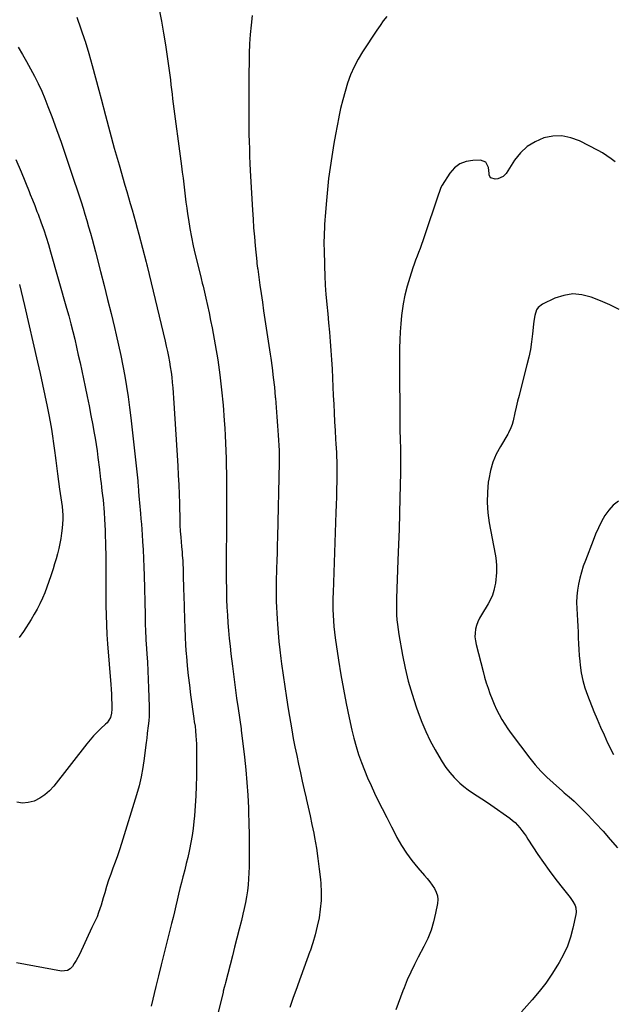
# Model space of a CAD drawing. Units: inches. Extents: x 1921265 to 1926608, y 421950 to 427228.
# Drawn here: x 1923526 to 1923972, y 422946 to 423684 of the extents above; entities that cross this region are included whole.
import ezdxf

# ---------------------------------------------------------------- set-up
doc = ezdxf.new("R2010")
doc.units = ezdxf.units.IN
doc.header["$MEASUREMENT"] = 0
doc.layers.add('7', color=7, linetype='Continuous')
doc.layers.add('8', color=7, linetype='Continuous')

msp = doc.modelspace()

# ---------------------------------------------------------------- linework, layer by layer
at = {"layer": '7', "color": 18}
for points in [[(1923631.2, 423691.89, 1788), (1923632.89, 423683.04, 1788), (1923634.43, 423674.17, 1788), (1923635.87, 423665.28, 1788), (1923637.74, 423653.1, 1788), (1923638.26, 423649.58, 1788), (1923638.74, 423646.05, 1788), (1923639.18, 423642.51, 1788), (1923639.58, 423638.97, 1788), (1923639.97, 423635.43, 1788), (1923640.38, 423631.89, 1788), (1923640.81, 423628.36, 1788), (1923641.26, 423624.83, 1788), (1923647.94, 423574.31, 1788), (1923648.52, 423569.82, 1788), (1923649.07, 423565.34, 1788), (1923649.6, 423560.85, 1788), (1923650.1, 423556.36, 1788), (1923650.62, 423551.87, 1788), (1923651.18, 423547.38, 1788), (1923651.8, 423542.91, 1788), (1923652.45, 423538.43, 1788), (1923653.09, 423534.22, 1788), (1923654.18, 423527.66, 1788), (1923655.39, 423521.13, 1788), (1923656.76, 423514.63, 1788), (1923658.24, 423508.15, 1788), (1923661.84, 423493.36, 1788), (1923662.68, 423489.94, 1788), (1923663.52, 423486.52, 1788), (1923664.07, 423484.24, 1788), (1923666.16, 423475.4, 1788), (1923667.43, 423469.83, 1788), (1923668.64, 423464.25, 1788), (1923669.77, 423458.65, 1788), (1923670.84, 423453.04, 1788), (1923673.16, 423440.39, 1788), (1923675.05, 423429.1, 1788), (1923676.71, 423417.78, 1788), (1923678.02, 423406.41, 1788), (1923679.1, 423395.01, 1788), (1923680.01, 423383.5, 1788), (1923680.41, 423377.83, 1788), (1923680.76, 423372.16, 1788), (1923681.02, 423366.48, 1788), (1923681.23, 423360.8, 1788), (1923681.38, 423355.11, 1788), (1923681.49, 423349.43, 1788), (1923681.57, 423343.74, 1788), (1923681.61, 423338.06, 1788), (1923681.64, 423332.5, 1788), (1923681.66, 423324.03, 1788), (1923681.65, 423315.56, 1788), (1923681.61, 423307.1, 1788), (1923681.55, 423298.63, 1788), (1923681.41, 423284.64, 1788), (1923681.38, 423277.77, 1788), (1923681.38, 423270.9, 1788), (1923681.45, 423264.03, 1788), (1923681.56, 423257.16, 1788), (1923681.6, 423255.15, 1788), (1923681.77, 423249.29, 1788), (1923682, 423243.43, 1788), (1923682.32, 423237.58, 1788), (1923682.7, 423231.73, 1788), (1923683.18, 423225.89, 1788), (1923683.7, 423220.05, 1788), (1923684.31, 423214.22, 1788), (1923684.97, 423208.39, 1788), (1923686.08, 423199.18, 1788), (1923687.07, 423191.21, 1788), (1923688.1, 423183.24, 1788), (1923689.2, 423175.28, 1788), (1923690.34, 423167.32, 1788), (1923692.57, 423152.19, 1788), (1923692.62, 423151.8, 1788), (1923692.8, 423150.65, 1788), (1923692.97, 423149.5, 1788), (1923693.02, 423149.12, 1788), (1923695.13, 423130.9, 1788), (1923696.12, 423121.39, 1788), (1923696.96, 423111.88, 1788), (1923697.59, 423102.35, 1788), (1923698.07, 423092.8, 1788), (1923698.19, 423089.63, 1788), (1923698.46, 423081.28, 1788), (1923698.65, 423072.94, 1788), (1923698.71, 423064.6, 1788), (1923698.7, 423056.25, 1788), (1923698.64, 423048.54, 1788), (1923698.52, 423044.05, 1788), (1923698.29, 423039.57, 1788), (1923697.89, 423035.11, 1788), (1923697.37, 423030.65, 1788), (1923696.7, 423026.22, 1788), (1923695.93, 423021.8, 1788), (1923695.01, 423017.41, 1788), (1923694, 423013.04, 1788), (1923692.85, 423008.45, 1788), (1923691.17, 423001.8, 1788), (1923689.49, 422995.15, 1788), (1923687.79, 422988.5, 1788), (1923686.09, 422981.86, 1788), (1923680.89, 422961.65, 1788), (1923680.66, 422960.75, 1788), (1923679.96, 422958.05, 1788), (1923679.28, 422955.34, 1788), (1923679.05, 422954.44, 1788), (1923671.71, 422924.76, 1788)], [(1923700.87, 423687.23, 1786), (1923700.09, 423680.15, 1786), (1923699.46, 423673.07, 1786), (1923699.03, 423665.97, 1786), (1923698.75, 423658.86, 1786), (1923698.61, 423651.74, 1786), (1923698.49, 423644.62, 1786), (1923698.43, 423637.5, 1786), (1923698.4, 423630.38, 1786), (1923698.38, 423614.49, 1786), (1923698.4, 423609.05, 1786), (1923698.44, 423603.6, 1786), (1923698.54, 423598.16, 1786), (1923698.66, 423592.72, 1786), (1923698.83, 423587.28, 1786), (1923699.03, 423581.84, 1786), (1923699.27, 423576.4, 1786), (1923699.55, 423570.96, 1786), (1923701.17, 423541.26, 1786), (1923701.58, 423534.59, 1786), (1923702.04, 423527.93, 1786), (1923702.6, 423521.27, 1786), (1923703.21, 423514.62, 1786), (1923704.38, 423502.75, 1786), (1923704.54, 423501.32, 1786), (1923705.05, 423497.74, 1786), (1923705.15, 423497.03, 1786), (1923706.78, 423485.16, 1786), (1923707.68, 423478.66, 1786), (1923708.6, 423472.17, 1786), (1923709.54, 423465.68, 1786), (1923710.5, 423459.2, 1786), (1923711.47, 423452.71, 1786), (1923712.44, 423446.23, 1786), (1923713.42, 423439.74, 1786), (1923714.39, 423433.26, 1786), (1923714.84, 423430.33, 1786), (1923715.87, 423423.03, 1786), (1923716.8, 423415.73, 1786), (1923717.6, 423408.4, 1786), (1923718.3, 423401.07, 1786), (1923718.38, 423400.19, 1786), (1923718.94, 423393.28, 1786), (1923719.47, 423386.37, 1786), (1923719.95, 423379.46, 1786), (1923720.4, 423372.55, 1786), (1923721.09, 423360.9, 1786), (1923721.15, 423359.81, 1786), (1923721.29, 423356.51, 1786), (1923721.32, 423353.22, 1786), (1923721.3, 423352.12, 1786), (1923719.9, 423295.86, 1786), (1923719.75, 423290.04, 1786), (1923719.6, 423284.22, 1786), (1923719.43, 423278.4, 1786), (1923719.26, 423272.59, 1786), (1923719.17, 423269.7, 1786), (1923719.06, 423265.33, 1786), (1923718.98, 423260.95, 1786), (1923718.95, 423256.58, 1786), (1923718.95, 423252.2, 1786), (1923719.02, 423247.83, 1786), (1923719.15, 423243.45, 1786), (1923719.37, 423239.08, 1786), (1923719.64, 423234.72, 1786), (1923719.94, 423230.62, 1786), (1923720.45, 423224.21, 1786), (1923721.04, 423217.81, 1786), (1923721.74, 423211.42, 1786), (1923722.5, 423205.03, 1786), (1923723.04, 423200.85, 1786), (1923724.18, 423192.39, 1786), (1923725.39, 423183.93, 1786), (1923726.69, 423175.5, 1786), (1923728.07, 423167.07, 1786), (1923730.69, 423151.52, 1786), (1923731.83, 423145.04, 1786), (1923733.04, 423138.58, 1786), (1923734.34, 423132.14, 1786), (1923735.71, 423125.71, 1786), (1923737.14, 423119.29, 1786), (1923738.58, 423112.87, 1786), (1923740.06, 423106.47, 1786), (1923741.54, 423100.06, 1786), (1923741.57, 423099.94, 1786), (1923743.05, 423093.48, 1786), (1923744.47, 423087, 1786), (1923745.81, 423080.5, 1786), (1923747.1, 423073.99, 1786), (1923747.75, 423070.57, 1786), (1923749.13, 423062.74, 1786), (1923750.34, 423054.89, 1786), (1923751.31, 423047, 1786), (1923752.12, 423039.1, 1786), (1923752.37, 423036.23, 1786), (1923752.67, 423029.76, 1786), (1923752.62, 423023.29, 1786), (1923752.05, 423016.86, 1786), (1923751.14, 423010.44, 1786), (1923749.81, 423004.07, 1786), (1923748.27, 422997.76, 1786), (1923746.41, 422991.54, 1786), (1923744.35, 422985.37, 1786), (1923744.26, 422985.13, 1786), (1923742, 422978.89, 1786), (1923739.73, 422972.64, 1786), (1923737.45, 422966.4, 1786), (1923735.17, 422960.16, 1786), (1923734.36, 422957.92, 1786), (1923731.73, 422950.54, 1786), (1923729.17, 422943.13, 1786)], [(1923801.89, 423686.58, 1784), (1923799.35, 423683.24, 1784), (1923796.92, 423679.83, 1784), (1923794.56, 423676.36, 1784), (1923783.85, 423660.15, 1784), (1923780.48, 423654.55, 1784), (1923777.42, 423648.79, 1784), (1923774.84, 423642.81, 1784), (1923772.57, 423636.67, 1784), (1923770.66, 423630.39, 1784), (1923768.9, 423624.07, 1784), (1923767.35, 423617.69, 1784), (1923765.94, 423611.28, 1784), (1923765.9, 423611.07, 1784), (1923764.63, 423604.52, 1784), (1923763.4, 423597.96, 1784), (1923762.24, 423591.38, 1784), (1923761.14, 423584.8, 1784), (1923760.61, 423581.56, 1784), (1923759.39, 423573.34, 1784), (1923758.29, 423565.11, 1784), (1923757.4, 423556.85, 1784), (1923756.64, 423548.57, 1784), (1923755.7, 423536.81, 1784), (1923755.47, 423533.71, 1784), (1923755.27, 423530.6, 1784), (1923755.11, 423527.49, 1784), (1923754.97, 423524.39, 1784), (1923754.88, 423521.28, 1784), (1923754.83, 423518.17, 1784), (1923754.84, 423515.06, 1784), (1923754.89, 423511.94, 1784), (1923755.19, 423499.23, 1784), (1923755.44, 423492.12, 1784), (1923755.8, 423485.02, 1784), (1923756.32, 423477.92, 1784), (1923756.95, 423470.83, 1784), (1923756.99, 423470.44, 1784), (1923757.66, 423463.55, 1784), (1923758.31, 423456.66, 1784), (1923758.92, 423449.77, 1784), (1923759.5, 423442.87, 1784), (1923760.03, 423435.97, 1784), (1923760.51, 423429.07, 1784), (1923760.9, 423422.16, 1784), (1923761.25, 423415.25, 1784), (1923761.81, 423402.38, 1784), (1923762.12, 423395.78, 1784), (1923762.45, 423389.18, 1784), (1923762.81, 423382.59, 1784), (1923763.2, 423375.99, 1784), (1923763.6, 423369.4, 1784), (1923763.79, 423366.11, 1784), (1923763.98, 423362.81, 1784), (1923764.14, 423359.51, 1784), (1923764.3, 423356.21, 1784), (1923764.42, 423352.91, 1784), (1923764.5, 423349.6, 1784), (1923764.52, 423346.3, 1784), (1923764.51, 423343, 1784), (1923764.44, 423337.86, 1784), (1923764.34, 423331.99, 1784), (1923764.22, 423326.12, 1784), (1923764.05, 423320.25, 1784), (1923763.85, 423314.38, 1784), (1923761.64, 423254.35, 1784), (1923761.54, 423250.12, 1784), (1923761.49, 423245.89, 1784), (1923761.55, 423241.65, 1784), (1923761.67, 423237.42, 1784), (1923761.91, 423233.19, 1784), (1923762.24, 423228.98, 1784), (1923762.71, 423224.77, 1784), (1923763.27, 423220.58, 1784), (1923765.85, 423203.6, 1784), (1923767.6, 423192.75, 1784), (1923769.48, 423181.93, 1784), (1923771.58, 423171.14, 1784), (1923773.81, 423160.38, 1784), (1923775.79, 423151.25, 1784), (1923777.26, 423145.11, 1784), (1923778.9, 423139.02, 1784), (1923780.8, 423133.01, 1784), (1923782.87, 423127.05, 1784), (1923785.15, 423121.16, 1784), (1923787.56, 423115.33, 1784), (1923790.14, 423109.57, 1784), (1923792.84, 423103.87, 1784), (1923795.12, 423099.25, 1784), (1923798.52, 423092.41, 1784), (1923801.95, 423085.58, 1784), (1923805.43, 423078.78, 1784), (1923808.94, 423071.99, 1784), (1923809.58, 423070.77, 1784), (1923813, 423064.75, 1784), (1923816.7, 423058.92, 1784), (1923820.8, 423053.37, 1784), (1923825.18, 423048.01, 1784), (1923830.27, 423042.22, 1784), (1923832.26, 423039.86, 1784), (1923834.19, 423037.44, 1784), (1923836.01, 423034.94, 1784), (1923837.76, 423032.4, 1784), (1923839.09, 423029.73, 1784), (1923839.98, 423026.98, 1784), (1923840.21, 423024.1, 1784), (1923840, 423021.14, 1784), (1923838.64, 423013.99, 1784), (1923837.09, 423007.47, 1784), (1923835.16, 423001.1, 1784), (1923832.66, 422994.92, 1784), (1923829.77, 422988.88, 1784), (1923825.55, 422980.98, 1784), (1923822.67, 422975.34, 1784), (1923819.92, 422969.63, 1784), (1923817.38, 422963.83, 1784), (1923814.98, 422957.96, 1784), (1923814.07, 422955.61, 1784), (1923812.26, 422950.86, 1784), (1923810.49, 422946.1, 1784), (1923808.77, 422941.31, 1784)], [(1923525.33, 423663.54, 1792), (1923528.52, 423658.2, 1792), (1923531.64, 423652.82, 1792), (1923534.65, 423647.37, 1792), (1923537.58, 423641.89, 1792), (1923540.35, 423636.32, 1792), (1923542.98, 423630.7, 1792), (1923545.41, 423624.98, 1792), (1923547.7, 423619.2, 1792), (1923550.56, 423611.58, 1792), (1923554.12, 423601.93, 1792), (1923557.59, 423592.25, 1792), (1923560.94, 423582.52, 1792), (1923564.21, 423572.77, 1792), (1923572.49, 423547.51, 1792), (1923573.99, 423542.86, 1792), (1923575.44, 423538.21, 1792), (1923576.85, 423533.53, 1792), (1923578.21, 423528.85, 1792), (1923579.53, 423524.15, 1792), (1923580.83, 423519.45, 1792), (1923582.09, 423514.74, 1792), (1923583.32, 423510.02, 1792), (1923587.1, 423495.35, 1792), (1923589.77, 423484.87, 1792), (1923592.41, 423474.38, 1792), (1923595.01, 423463.88, 1792), (1923597.57, 423453.37, 1792), (1923598.95, 423447.7, 1792), (1923600.73, 423440, 1792), (1923602.42, 423432.29, 1792), (1923603.97, 423424.54, 1792), (1923605.43, 423416.78, 1792), (1923606.73, 423408.99, 1792), (1923607.93, 423401.18, 1792), (1923608.97, 423393.35, 1792), (1923609.9, 423385.51, 1792), (1923615.04, 423338.21, 1792), (1923615.15, 423337.2, 1792), (1923615.4, 423334.18, 1792), (1923615.61, 423331.15, 1792), (1923615.68, 423330.14, 1792), (1923615.91, 423326.92, 1792), (1923616.11, 423324.3, 1792), (1923616.32, 423321.68, 1792), (1923616.55, 423319.06, 1792), (1923616.79, 423316.45, 1792), (1923617.06, 423313.67, 1792), (1923617.43, 423309.67, 1792), (1923617.78, 423305.66, 1792), (1923618.1, 423301.65, 1792), (1923618.39, 423297.65, 1792), (1923618.72, 423292.83, 1792), (1923619.12, 423286.41, 1792), (1923619.46, 423279.99, 1792), (1923619.7, 423273.56, 1792), (1923619.89, 423267.13, 1792), (1923620.53, 423237.74, 1792), (1923620.59, 423235.01, 1792), (1923620.66, 423232.29, 1792), (1923620.74, 423229.56, 1792), (1923620.82, 423226.84, 1792), (1923620.93, 423224.12, 1792), (1923621.05, 423221.39, 1792), (1923621.21, 423218.67, 1792), (1923621.39, 423215.95, 1792), (1923621.93, 423208.52, 1792), (1923622.35, 423202.08, 1792), (1923622.71, 423195.65, 1792), (1923622.98, 423189.2, 1792), (1923623.2, 423182.76, 1792), (1923623.58, 423168.97, 1792), (1923623.6, 423165.33, 1792), (1923623.51, 423161.7, 1792), (1923623.26, 423158.08, 1792), (1923622.9, 423154.46, 1792), (1923622.22, 423148.89, 1792), (1923622.12, 423148.06, 1792), (1923621.82, 423145.58, 1792), (1923621.52, 423143.09, 1792), (1923621.42, 423142.27, 1792), (1923619.96, 423130.01, 1792), (1923618.94, 423123.1, 1792), (1923617.67, 423116.24, 1792), (1923616.04, 423109.45, 1792), (1923614.15, 423102.73, 1792), (1923602.8, 423066.11, 1792), (1923601.32, 423061.47, 1792), (1923599.77, 423056.86, 1792), (1923598.13, 423052.27, 1792), (1923596.42, 423047.69, 1792), (1923594.74, 423043.13, 1792), (1923593.14, 423038.54, 1792), (1923591.66, 423033.91, 1792), (1923590.26, 423029.26, 1792), (1923589.18, 423025.46, 1792), (1923588.37, 423022.69, 1792), (1923587.52, 423019.93, 1792), (1923586.62, 423017.18, 1792), (1923585.69, 423014.45, 1792), (1923584.51, 423011.07, 1792), (1923583.69, 423009.03, 1792), (1923582.12, 423006.13, 1792), (1923580.61, 423003.18, 1792), (1923571.26, 422982.98, 1792), (1923570.08, 422980.61, 1792), (1923568.83, 422978.29, 1792), (1923567.45, 422976.04, 1792), (1923565.98, 422973.83, 1792), (1923564.27, 422972.14, 1792), (1923562.35, 422970.93, 1792), (1923557.72, 422970.45, 1792), (1923523.97, 422976.6, 1792)], [(1923973.42, 423577.48, 1782), (1923970.37, 423579.9, 1782), (1923967.23, 423582.16, 1782), (1923963.94, 423584.2, 1782), (1923960.55, 423586.1, 1782), (1923946.66, 423593.25, 1782), (1923940.08, 423595.69, 1782), (1923933.41, 423597.05, 1782), (1923926.61, 423596.8, 1782), (1923919.72, 423595.48, 1782), (1923913.24, 423592.61, 1782), (1923907.33, 423588.99, 1782), (1923902.31, 423584.23, 1782), (1923897.86, 423578.71, 1782), (1923891.55, 423568.93, 1782), (1923889.36, 423566.56, 1782), (1923885.38, 423564.73, 1782), (1923883.31, 423564.5, 1782), (1923880.18, 423565.66, 1782), (1923879.24, 423566.59, 1782), (1923878.82, 423567.92, 1782), (1923878.69, 423568.86, 1782), (1923878.26, 423573.41, 1782), (1923876.3, 423577.29, 1782), (1923872.22, 423578.8, 1782), (1923866.6, 423578.68, 1782), (1923861.46, 423577.78, 1782), (1923856.79, 423576.03, 1782), (1923852.84, 423573, 1782), (1923849.36, 423569.11, 1782), (1923843.47, 423560.08, 1782), (1923842.47, 423558.3, 1782), (1923841.45, 423555.41, 1782), (1923840.51, 423552.47, 1782), (1923830.07, 423521.33, 1782), (1923829.06, 423518.39, 1782), (1923828.02, 423515.46, 1782), (1923826.93, 423512.55, 1782), (1923825.81, 423509.65, 1782), (1923824.69, 423506.75, 1782), (1923823.6, 423503.83, 1782), (1923822.56, 423500.9, 1782), (1923821.54, 423497.96, 1782), (1923819.15, 423490.83, 1782), (1923817.18, 423484.27, 1782), (1923815.49, 423477.65, 1782), (1923814.23, 423470.93, 1782), (1923813.25, 423464.15, 1782), (1923813.04, 423462.21, 1782), (1923812.45, 423456.14, 1782), (1923811.99, 423450.07, 1782), (1923811.7, 423443.98, 1782), (1923811.55, 423437.89, 1782), (1923811.5, 423431.79, 1782), (1923811.47, 423425.7, 1782), (1923811.47, 423419.6, 1782), (1923811.5, 423413.5, 1782), (1923811.64, 423394.67, 1782), (1923811.69, 423388.44, 1782), (1923811.77, 423382.22, 1782), (1923811.88, 423376, 1782), (1923812, 423369.77, 1782), (1923812.18, 423361.65, 1782), (1923812.23, 423359.49, 1782), (1923812.29, 423355.16, 1782), (1923812.31, 423350.83, 1782), (1923812.3, 423348.67, 1782), (1923812.23, 423344.34, 1782), (1923811.79, 423325.38, 1782), (1923811.49, 423313.74, 1782), (1923811.17, 423302.1, 1782), (1923810.79, 423290.46, 1782), (1923810.38, 423278.82, 1782), (1923809.31, 423249.93, 1782), (1923809.15, 423245.99, 1782), (1923809.16, 423243.62, 1782), (1923809.38, 423237.76, 1782), (1923809.6, 423234.05, 1782), (1923809.92, 423230.35, 1782), (1923810.4, 423226.67, 1782), (1923810.98, 423223, 1782), (1923813.78, 423207.46, 1782), (1923815.79, 423197.64, 1782), (1923818.11, 423187.91, 1782), (1923820.9, 423178.3, 1782), (1923823.99, 423168.78, 1782), (1923825.52, 423164.42, 1782), (1923828.27, 423157.22, 1782), (1923831.27, 423150.13, 1782), (1923834.63, 423143.2, 1782), (1923838.25, 423136.39, 1782), (1923840.95, 423131.59, 1782), (1923843.54, 423127.36, 1782), (1923846.32, 423123.28, 1782), (1923849.38, 423119.4, 1782), (1923852.63, 423115.66, 1782), (1923853.83, 423114.37, 1782), (1923856.73, 423111.51, 1782), (1923859.77, 423108.82, 1782), (1923863.02, 423106.39, 1782), (1923866.4, 423104.14, 1782), (1923869.88, 423101.98, 1782), (1923873.32, 423099.77, 1782), (1923876.72, 423097.5, 1782), (1923880.08, 423095.18, 1782), (1923894.37, 423085.11, 1782), (1923896.43, 423083.52, 1782), (1923898.38, 423081.82, 1782), (1923900.18, 423079.95, 1782), (1923901.86, 423077.96, 1782), (1923903.44, 423075.88, 1782), (1923904.98, 423073.77, 1782), (1923906.47, 423071.62, 1782), (1923907.93, 423069.44, 1782), (1923915.4, 423057.99, 1782), (1923919.5, 423051.91, 1782), (1923923.73, 423045.91, 1782), (1923928.14, 423040.05, 1782), (1923932.68, 423034.29, 1782), (1923939.69, 423025.64, 1782), (1923941.7, 423022.75, 1782), (1923943.26, 423019.59, 1782), (1923943.76, 423017.92, 1782), (1923944.05, 423014.54, 1782), (1923943.83, 423012.82, 1782), (1923941.57, 423002.57, 1782), (1923939.73, 422995.83, 1782), (1923937.49, 422989.26, 1782), (1923934.62, 422982.94, 1782), (1923931.34, 422976.78, 1782), (1923930.22, 422974.91, 1782), (1923925.88, 422968.07, 1782), (1923921.28, 422961.42, 1782), (1923916.32, 422955.04, 1782), (1923911.1, 422948.85, 1782), (1923903, 422939.76, 1782)], [(1923523.49, 423579.43, 1794), (1923527.51, 423570.02, 1794), (1923533.53, 423555.3, 1794), (1923534.4, 423553.18, 1794), (1923536.11, 423548.94, 1794), (1923537.79, 423544.69, 1794), (1923539.42, 423540.42, 1794), (1923540.21, 423538.28, 1794), (1923542.57, 423531.83, 1794), (1923544.48, 423526.44, 1794), (1923546.3, 423521.03, 1794), (1923548.01, 423515.57, 1794), (1923549.63, 423510.09, 1794), (1923561.65, 423467.76, 1794), (1923563.26, 423461.94, 1794), (1923564.82, 423456.11, 1794), (1923566.3, 423450.26, 1794), (1923567.73, 423444.4, 1794), (1923569.1, 423438.52, 1794), (1923570.44, 423432.63, 1794), (1923571.73, 423426.73, 1794), (1923573, 423420.83, 1794), (1923575.53, 423408.82, 1794), (1923577.02, 423401.62, 1794), (1923578.48, 423394.42, 1794), (1923579.88, 423387.2, 1794), (1923581.26, 423379.98, 1794), (1923582.16, 423375.18, 1794), (1923583.01, 423370.35, 1794), (1923583.81, 423365.51, 1794), (1923584.52, 423360.65, 1794), (1923585.17, 423355.79, 1794), (1923586.3, 423346.66, 1794), (1923586.34, 423346.35, 1794), (1923586.4, 423345.74, 1794), (1923586.48, 423344.81, 1794), (1923586.55, 423344.19, 1794), (1923587.16, 423339.2, 1794), (1923587.5, 423336.39, 1794), (1923587.84, 423333.59, 1794), (1923588.19, 423330.78, 1794), (1923588.63, 423327.23, 1794), (1923588.99, 423324.05, 1794), (1923589.31, 423320.86, 1794), (1923589.57, 423317.67, 1794), (1923589.78, 423314.48, 1794), (1923590.06, 423309.5, 1794), (1923590.28, 423305.22, 1794), (1923590.49, 423300.92, 1794), (1923590.67, 423296.63, 1794), (1923590.83, 423292.34, 1794), (1923590.95, 423288.05, 1794), (1923591.05, 423283.75, 1794), (1923591.11, 423279.46, 1794), (1923591.13, 423275.16, 1794), (1923591.14, 423271.55, 1794), (1923591.14, 423265.44, 1794), (1923591.15, 423259.34, 1794), (1923591.16, 423253.24, 1794), (1923591.18, 423247.13, 1794), (1923591.18, 423244.82, 1794), (1923591.28, 423237.57, 1794), (1923591.5, 423230.32, 1794), (1923591.88, 423223.08, 1794), (1923592.38, 423215.84, 1794), (1923594.81, 423185.55, 1794), (1923595.07, 423181.92, 1794), (1923595.3, 423178.3, 1794), (1923595.47, 423174.67, 1794), (1923595.6, 423171.04, 1794), (1923595.71, 423167.01, 1794), (1923595.46, 423163.85, 1794), (1923594.55, 423160.81, 1794), (1923592.03, 423156.8, 1794), (1923590.92, 423155.65, 1794), (1923587.47, 423152.48, 1794), (1923584.62, 423149.73, 1794), (1923581.87, 423146.9, 1794), (1923579.27, 423143.93, 1794), (1923576.75, 423140.88, 1794), (1923552, 423109.2, 1794), (1923548.82, 423105.74, 1794), (1923545.36, 423102.66, 1794), (1923541.46, 423100.15, 1794), (1923537.27, 423098.03, 1794), (1923532.87, 423096.88, 1794), (1923528.51, 423096.48, 1794), (1923524.19, 423097.22, 1794)], [(1923526.24, 423485.42, 1796), (1923527.62, 423480.27, 1796), (1923528.91, 423475.09, 1796), (1923530.14, 423469.9, 1796), (1923539.89, 423427.19, 1796), (1923541.74, 423418.89, 1796), (1923543.56, 423410.58, 1796), (1923545.3, 423402.25, 1796), (1923547, 423393.91, 1796), (1923548.22, 423387.83, 1796), (1923549.24, 423382.44, 1796), (1923550.21, 423377.05, 1796), (1923551.07, 423371.64, 1796), (1923551.88, 423366.21, 1796), (1923552.85, 423359.26, 1796), (1923553.12, 423357.3, 1796), (1923553.59, 423353.39, 1796), (1923554, 423349.47, 1796), (1923554.48, 423345.55, 1796), (1923554.75, 423343.6, 1796), (1923556.44, 423332.01, 1796), (1923556.9, 423328.74, 1796), (1923557.37, 423325.48, 1796), (1923557.82, 423322.22, 1796), (1923558.27, 423318.96, 1796), (1923558.6, 423315.69, 1796), (1923558.79, 423312.42, 1796), (1923558.77, 423309.14, 1796), (1923558.61, 423305.86, 1796), (1923558.36, 423302.84, 1796), (1923557.94, 423298.94, 1796), (1923557.4, 423295.06, 1796), (1923556.66, 423291.21, 1796), (1923555.81, 423287.38, 1796), (1923554.82, 423283.58, 1796), (1923553.79, 423279.79, 1796), (1923552.68, 423276.02, 1796), (1923551.53, 423272.26, 1796), (1923549.86, 423266.97, 1796), (1923548.44, 423262.71, 1796), (1923546.92, 423258.47, 1796), (1923545.27, 423254.29, 1796), (1923543.52, 423250.15, 1796), (1923541.61, 423246.07, 1796), (1923539.6, 423242.06, 1796), (1923537.41, 423238.13, 1796), (1923535.1, 423234.27, 1796), (1923529.35, 423225.1, 1796), (1923526.07, 423220.62, 1796)], [(1923975.89, 423323.08, 1778), (1923971.93, 423320.05, 1778), (1923968.6, 423316.35, 1778), (1923965.67, 423312.2, 1778), (1923963.19, 423307.64, 1778), (1923960.85, 423303.01, 1778), (1923958.73, 423298.28, 1778), (1923956.75, 423293.48, 1778), (1923951, 423278.58, 1778), (1923949.44, 423274.2, 1778), (1923948.02, 423269.78, 1778), (1923946.84, 423265.3, 1778), (1923945.8, 423260.77, 1778), (1923945.06, 423256.19, 1778), (1923944.56, 423251.6, 1778), (1923944.43, 423246.98, 1778), (1923944.55, 423242.35, 1778), (1923944.85, 423237.84, 1778), (1923945.11, 423233.47, 1778), (1923945.34, 423229.1, 1778), (1923945.51, 423224.72, 1778), (1923945.66, 423220.35, 1778), (1923945.83, 423215.98, 1778), (1923946.06, 423211.61, 1778), (1923946.4, 423207.25, 1778), (1923946.8, 423202.89, 1778), (1923947.11, 423199.96, 1778), (1923947.95, 423194.2, 1778), (1923949.11, 423188.51, 1778), (1923950.72, 423182.94, 1778), (1923952.64, 423177.44, 1778), (1923957.47, 423165.28, 1778), (1923959.89, 423159.34, 1778), (1923962.39, 423153.44, 1778), (1923965.02, 423147.6, 1778), (1923967.73, 423141.79, 1778), (1923972.02, 423132.81, 1778)]]:
    msp.add_polyline3d(points, dxfattribs=at)
at = {"layer": '8', "color": 18}
for points in [[(1923569.25, 423686.12, 1790), (1923572.42, 423677.41, 1790), (1923575.35, 423668.62, 1790), (1923575.52, 423668.07, 1790), (1923578.28, 423658.9, 1790), (1923580.95, 423649.71, 1790), (1923583.47, 423640.48, 1790), (1923585.9, 423631.23, 1790), (1923587.54, 423624.8, 1790), (1923590.76, 423612.41, 1790), (1923594.06, 423600.05, 1790), (1923597.48, 423587.72, 1790), (1923601, 423575.42, 1790), (1923605.48, 423560.01, 1790), (1923606.81, 423555.43, 1790), (1923608.13, 423550.84, 1790), (1923609.45, 423546.25, 1790), (1923610.77, 423541.66, 1790), (1923612.07, 423537.07, 1790), (1923613.35, 423532.47, 1790), (1923614.61, 423527.86, 1790), (1923615.85, 423523.25, 1790), (1923621.42, 423502.37, 1790), (1923621.71, 423501.24, 1790), (1923622, 423500.1, 1790), (1923622.09, 423499.73, 1790), (1923622.18, 423499.35, 1790), (1923635.54, 423443.11, 1790), (1923636.42, 423439.25, 1790), (1923637.27, 423435.38, 1790), (1923638.05, 423431.5, 1790), (1923638.79, 423427.61, 1790), (1923639.46, 423423.65, 1790), (1923640.05, 423419.79, 1790), (1923640.54, 423415.91, 1790), (1923640.97, 423412.02, 1790), (1923641.33, 423408.12, 1790), (1923641.66, 423404.23, 1790), (1923641.95, 423400.32, 1790), (1923642.21, 423396.42, 1790), (1923645.11, 423349.39, 1790), (1923645.51, 423342.37, 1790), (1923645.85, 423335.35, 1790), (1923646.11, 423328.32, 1790), (1923646.33, 423321.29, 1790), (1923646.65, 423307.87, 1790), (1923646.74, 423304.87, 1790), (1923646.95, 423300.38, 1790), (1923647.29, 423295.9, 1790), (1923647.96, 423288.87, 1790), (1923648.33, 423284.63, 1790), (1923648.5, 423282.5, 1790), (1923648.79, 423278.25, 1790), (1923648.91, 423276.12, 1790), (1923649.06, 423271.86, 1790), (1923649.15, 423268.25, 1790), (1923649.25, 423264.31, 1790), (1923649.35, 423260.37, 1790), (1923649.45, 423256.44, 1790), (1923649.56, 423252.5, 1790), (1923650.06, 423234.41, 1790), (1923650.29, 423227.85, 1790), (1923650.59, 423221.3, 1790), (1923650.99, 423214.75, 1790), (1923651.47, 423208.2, 1790), (1923651.59, 423206.69, 1790), (1923652.24, 423199.4, 1790), (1923652.97, 423192.12, 1790), (1923653.82, 423184.85, 1790), (1923654.75, 423177.59, 1790), (1923657.19, 423159.83, 1790), (1923657.52, 423157.54, 1790), (1923658.03, 423154.11, 1790), (1923658.42, 423150.67, 1790), (1923658.75, 423146.93, 1790), (1923658.97, 423143.91, 1790), (1923659.13, 423140.89, 1790), (1923659.21, 423137.86, 1790), (1923659.22, 423134.83, 1790), (1923659.05, 423116.75, 1790), (1923658.89, 423109.28, 1790), (1923658.61, 423101.82, 1790), (1923658.14, 423094.36, 1790), (1923657.56, 423086.91, 1790), (1923657.18, 423082.71, 1790), (1923656.59, 423077.38, 1790), (1923655.86, 423072.07, 1790), (1923654.93, 423066.8, 1790), (1923653.86, 423061.54, 1790), (1923653.61, 423060.43, 1790), (1923652.54, 423055.75, 1790), (1923651.44, 423051.09, 1790), (1923650.29, 423046.43, 1790), (1923649.11, 423041.78, 1790), (1923648.97, 423041.23, 1790), (1923647.86, 423036.86, 1790), (1923646.77, 423032.48, 1790), (1923645.72, 423028.1, 1790), (1923644.68, 423023.71, 1790), (1923643.66, 423019.31, 1790), (1923642.62, 423014.93, 1790), (1923641.55, 423010.54, 1790), (1923640.47, 423006.16, 1790), (1923636.74, 422991.18, 1790), (1923634.73, 422983.11, 1790), (1923632.72, 422975.04, 1790), (1923630.72, 422966.96, 1790), (1923628.73, 422958.89, 1790), (1923625.08, 422944.12, 1790)], [(1923976.47, 423466.87, 1780), (1923969.46, 423470.3, 1780), (1923962.27, 423473.4, 1780), (1923955.31, 423476.11, 1780), (1923948.45, 423477.84, 1780), (1923941.64, 423478.45, 1780), (1923934.87, 423477.39, 1780), (1923928.15, 423475.22, 1780), (1923918.84, 423470.87, 1780), (1923915.54, 423468.31, 1780), (1923914.46, 423466.56, 1780), (1923913.17, 423462.38, 1780), (1923912.4, 423457.95, 1780), (1923912.12, 423455.71, 1780), (1923911.38, 423448.42, 1780), (1923910.64, 423442.55, 1780), (1923909.73, 423436.71, 1780), (1923908.55, 423430.93, 1780), (1923907.2, 423425.17, 1780), (1923902.37, 423406.55, 1780), (1923901.27, 423402.23, 1780), (1923900.19, 423397.89, 1780), (1923899.15, 423393.55, 1780), (1923898.14, 423389.2, 1780), (1923896.76, 423383.14, 1780), (1923896.06, 423380.53, 1780), (1923895.15, 423377.98, 1780), (1923893.41, 423374.33, 1780), (1923892.74, 423373.15, 1780), (1923887.22, 423364.06, 1780), (1923884.14, 423358.22, 1780), (1923881.58, 423352.2, 1780), (1923879.77, 423345.91, 1780), (1923878.47, 423339.44, 1780), (1923878.17, 423337.3, 1780), (1923877.49, 423329.62, 1780), (1923877.3, 423321.97, 1780), (1923877.85, 423314.32, 1780), (1923878.9, 423306.69, 1780), (1923883.3, 423283.14, 1780), (1923883.73, 423280.44, 1780), (1923884.07, 423277.73, 1780), (1923884.26, 423275.01, 1780), (1923884.36, 423272.28, 1780), (1923884.31, 423269.55, 1780), (1923884.17, 423266.83, 1780), (1923883.87, 423264.12, 1780), (1923883.47, 423261.42, 1780), (1923883.13, 423259.5, 1780), (1923882.29, 423255.92, 1780), (1923881.19, 423252.44, 1780), (1923879.69, 423249.1, 1780), (1923877.94, 423245.87, 1780), (1923872.95, 423237.79, 1780), (1923871.54, 423235.21, 1780), (1923870.32, 423232.55, 1780), (1923869.4, 423229.78, 1780), (1923868.66, 423226.93, 1780), (1923868.29, 423224.03, 1780), (1923868.17, 423221.14, 1780), (1923868.45, 423218.25, 1780), (1923868.99, 423215.38, 1780), (1923874.28, 423195.11, 1780), (1923875.42, 423190.95, 1780), (1923876.64, 423186.81, 1780), (1923877.98, 423182.71, 1780), (1923879.39, 423178.64, 1780), (1923880.95, 423174.56, 1780), (1923882.59, 423170.64, 1780), (1923884.39, 423166.79, 1780), (1923886.29, 423162.99, 1780), (1923888.36, 423159.28, 1780), (1923890.55, 423155.64, 1780), (1923892.92, 423152.12, 1780), (1923895.4, 423148.66, 1780), (1923909.39, 423130.19, 1780), (1923913.4, 423125.23, 1780), (1923917.6, 423120.44, 1780), (1923922.09, 423115.93, 1780), (1923926.78, 423111.59, 1780), (1923933.97, 423105.33, 1780), (1923935.2, 423104.27, 1780), (1923938.94, 423101.11, 1780), (1923942.58, 423097.85, 1780), (1923943.75, 423096.71, 1780), (1923953, 423087.31, 1780), (1923958.69, 423081.37, 1780), (1923964.27, 423075.34, 1780), (1923969.7, 423069.16, 1780), (1923975.02, 423062.89, 1780)]]:
    msp.add_polyline3d(points, dxfattribs=at)

doc.saveas('drawing.dxf')
